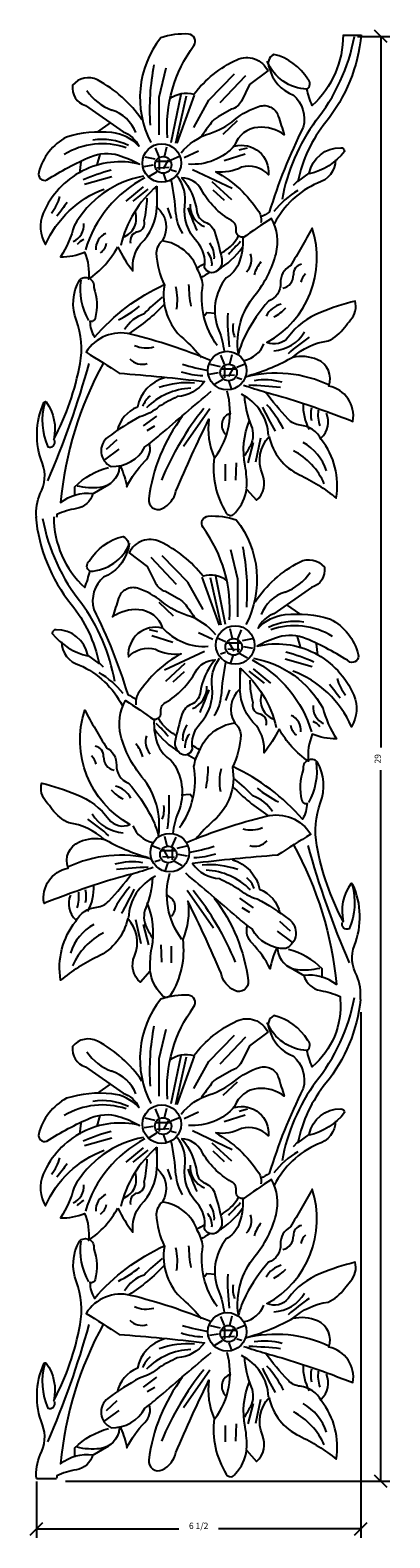
# Model space of a CAD drawing. Extents: x -116.8 to -109.5, y 25.1 to 55.4.
import ezdxf
from ezdxf.enums import TextEntityAlignment as Align

# ---------------------------------------------------------------- set-up
doc = ezdxf.new("R2010")
doc.units = 0
doc.layers.get('0').update_dxf_attribs({"linetype": 'CONTINUOUS'})
doc.layers.get('DEFPOINTS').update_dxf_attribs({"linetype": 'CONTINUOUS'})
doc.layers.add('ADP1DETAIL', color=7, linetype='CONTINUOUS')
doc.layers.add('ADPDIM', color=3, linetype='CONTINUOUS')
doc.dimstyles.get("Standard").update_dxf_attribs({"dimtxt": 0.18, "dimasz": 0.18, "dimexe": 0.18, "dimexo": 0.0625, "dimgap": 0.09, "dimtad": 0, "dimtih": 1, "dimtoh": 1, "dimdec": 4, "dimzin": 0, "dimtxsty": 'STANDARD', "dimcen": 0.09, "dimazin": 3, "dimtfac": 1, "dimtdec": 4, "dimtofl": 0, "dimtmove": 0, "dimatfit": 3, "dimtolj": 1, "dimtzin": 0})

# ---------------------------------------------------------------- blocks, each defined once
blk = doc.blocks.new('*D157')
at = {"color": 0, "linetype": 'BYBLOCK'}
for p, q in [((-109.601, 55.16), (-109.851, 55.41)), ((-110.193, 55.285), (-109.546, 55.285)), ((-109.726, 55.285), (-109.726, 41.014)), ((-109.726, 26.285), (-109.726, 40.555)), ((-109.601, 26.16), (-109.851, 26.41)), ((-116.042, 26.285), (-109.546, 26.285))]:
    blk.add_line(p, q, dxfattribs=at)
at = {"layer": 'DEFPOINTS', "color": 0, "linetype": 'BYBLOCK'}
for p in [(-110.255, 55.285), (-116.104, 26.285), (-109.726, 26.285)]:
    blk.add_point(p, dxfattribs=at)
at = {"color": 0, "linetype": 'BYBLOCK'}
blk.add_text('29', height=0.125, rotation=90, dxfattribs=at).set_placement((-109.726, 40.785), align=Align.CENTER)
blk = doc.blocks.new('*D158')
at = {"color": 0, "linetype": 'BYBLOCK'}
for p, q in [((-110.126, 35.7), (-110.126, 25.149)), ((-116.626, 26.277), (-116.626, 25.149)), ((-116.751, 25.204), (-116.501, 25.454)), ((-110.251, 25.204), (-110.001, 25.454)), ((-116.626, 25.329), (-113.772, 25.329)), ((-110.126, 25.329), (-112.98, 25.329))]:
    blk.add_line(p, q, dxfattribs=at)
at = {"layer": 'DEFPOINTS', "color": 0, "linetype": 'BYBLOCK'}
for p in [(-110.126, 35.762), (-116.626, 26.339), (-110.126, 25.329)]:
    blk.add_point(p, dxfattribs=at)
at = {"color": 0, "linetype": 'BYBLOCK'}
blk.add_text('6 1/2', height=0.125, dxfattribs=at).set_placement((-113.376, 25.329), align=Align.CENTER)

msp = doc.modelspace()

# ---------------------------------------------------------------- linework, layer by layer
at = {"layer": 'ADP1DETAIL'}
for p, q in [((-114.16595, 54.06221), (-114.03006, 54.65079)), ((-113.16944, 54.00185), (-112.65609, 54.53006)), ((-112.94297, 53.95657), (-112.42962, 54.49987)), ((-114.16595, 53.30763), (-114.16595, 54.06221)), ((-113.92437, 53.15671), (-113.72809, 54.12258)), ((-113.83378, 53.14162), (-113.6224, 54.0924)), ((-113.80358, 53.14162), (-113.45632, 54.10749)), ((-113.47142, 53.45855), (-113.16944, 54.00185)), ((-112.88257, 53.32272), (-112.5957, 53.59437)), ((-115.14735, 53.5491), (-115.40403, 53.368)), ((-114.16595, 52.86997), (-114.24144, 53.05107)), ((-114.06026, 52.86997), (-114.01496, 53.06616)), ((-113.6677, 52.85488), (-113.38082, 52.9907)), ((-112.5655, 53.0058), (-112.39942, 53.05107)), ((-115.73619, 52.76433), (-115.76639, 52.53795)), ((-115.35873, 52.91524), (-115.41913, 52.70396)), ((-114.46792, 52.67378), (-114.28674, 52.70396)), ((-114.45282, 52.86997), (-114.25654, 52.82469)), ((-114.24144, 52.77942), (-113.95457, 52.77942)), ((-114.21124, 52.64359), (-113.96967, 52.65869)), ((-114.16595, 52.82469), (-114.16595, 52.59832)), ((-113.98477, 52.8096), (-114.09046, 52.6285)), ((-113.92437, 52.8096), (-113.74319, 52.88506)), ((-112.86747, 52.79451), (-112.44472, 52.93034)), ((-115.11716, 52.46249), (-115.6607, 52.31158)), ((-114.36223, 52.47759), (-114.21124, 52.56814)), ((-114.03006, 52.38704), (-114.07536, 52.52286)), ((-113.81868, 52.56814), (-113.92437, 52.59832)), ((-113.50161, 52.61341), (-112.70139, 52.23612)), ((-113.10905, 52.37194), (-112.71649, 52.00974)), ((-114.83028, 51.97956), (-114.48302, 52.2663)), ((-114.39243, 52.22103), (-114.6944, 51.97956)), ((-114.21124, 52.28139), (-114.21124, 51.85883)), ((-113.09395, 52.20594), (-112.86747, 51.99465)), ((-113.99986, 51.84373), (-113.92437, 51.63245)), ((-112.85585, 48.70296), (-112.93135, 48.88406)), ((-112.75016, 48.70296), (-112.70487, 48.89915)), ((-113.15783, 48.50677), (-112.97664, 48.53695)), ((-113.14273, 48.70296), (-112.94645, 48.65769)), ((-112.93135, 48.61241), (-112.64448, 48.61241)), ((-112.90115, 48.47659), (-112.65957, 48.49168)), ((-112.85585, 48.65769), (-112.85585, 48.43131)), ((-112.67467, 48.6426), (-112.78036, 48.4615)), ((-112.61428, 48.6426), (-112.4331, 48.71805)), ((-112.50859, 48.40113), (-112.61428, 48.43131)), ((-113.05214, 48.31058), (-112.90115, 48.40113)), ((-112.71997, 48.22003), (-112.76526, 48.35585)), ((-113.68279, 47.05967), (-113.15435, 47.81425)), ((-114.48302, 47.46714), (-114.21124, 47.66333)), ((-114.40752, 47.37659), (-114.25654, 47.46714)), ((-112.23334, 46.74274), (-112.12765, 47.22568)), ((-115.25304, 46.78802), (-114.96617, 46.9993)), ((-115.22285, 46.9993), (-115.01147, 47.19549)), ((-112.38432, 46.72765), (-112.27863, 47.13513)), ((-112.83728, 46.36545), (-112.83728, 46.69747)), ((-112.6259, 46.72765), (-112.641, 46.38054)), ((-113.81695, 44.28237), (-114.3303, 44.82567)), ((-113.59047, 44.32764), (-114.10382, 44.85585)), ((-112.59397, 44.38801), (-112.72986, 44.97658)), ((-113.2885, 43.78434), (-113.59047, 44.32764)), ((-112.95634, 43.46741), (-113.3036, 44.43328)), ((-112.92614, 43.46741), (-113.13752, 44.41819)), ((-112.83555, 43.48251), (-113.03183, 44.44837)), ((-112.59397, 43.63342), (-112.59397, 44.38801)), ((-113.87735, 43.64851), (-114.16422, 43.92016)), ((-111.61257, 43.87489), (-111.35589, 43.69379)), ((-114.19441, 43.33159), (-114.3605, 43.37686)), ((-113.09222, 43.18067), (-113.37909, 43.3165)), ((-112.69966, 43.19576), (-112.74496, 43.39196)), ((-112.59397, 43.19576), (-112.51848, 43.37686)), ((-113.89244, 43.12031), (-114.3152, 43.25613)), ((-112.83555, 43.1354), (-113.01673, 43.21086)), ((-112.51848, 43.10521), (-112.80535, 43.10521)), ((-112.54867, 42.96939), (-112.79025, 42.98448)), ((-112.77515, 43.1354), (-112.66946, 42.9543)), ((-112.59397, 43.15049), (-112.59397, 42.92411)), ((-112.3071, 43.19576), (-112.50338, 43.15049)), ((-112.292, 42.99957), (-112.47318, 43.02975)), ((-111.40119, 43.24104), (-111.34079, 43.02975)), ((-111.02372, 43.09012), (-110.99353, 42.86375)), ((-113.25831, 42.9392), (-114.05853, 42.56191)), ((-113.65087, 42.69774), (-114.04343, 42.33554)), ((-112.94124, 42.89393), (-112.83555, 42.92411)), ((-112.72986, 42.71283), (-112.68456, 42.84865)), ((-112.39769, 42.80338), (-112.54867, 42.89393)), ((-111.64276, 42.78829), (-111.09922, 42.63737)), ((-113.66597, 42.53173), (-113.89244, 42.32045)), ((-112.54867, 42.60719), (-112.54867, 42.18462)), ((-112.36749, 42.54682), (-112.06552, 42.30535)), ((-111.92964, 42.30535), (-112.2769, 42.5921)), ((-112.76005, 42.16953), (-112.83555, 41.95824)), ((-114.14564, 38.96839), (-114.32682, 39.04385)), ((-114.00975, 39.02876), (-114.05505, 39.22495)), ((-113.90406, 39.02876), (-113.82857, 39.20986)), ((-114.25133, 38.72692), (-114.14564, 38.75711)), ((-113.82857, 38.93821), (-114.11544, 38.93821)), ((-113.85877, 38.80238), (-114.10034, 38.81747)), ((-114.08525, 38.96839), (-113.97956, 38.78729)), ((-113.90406, 38.98348), (-113.90406, 38.75711)), ((-113.61719, 39.02876), (-113.81347, 38.98348)), ((-113.60209, 38.83256), (-113.78328, 38.86275)), ((-114.03995, 38.54582), (-113.99465, 38.68165)), ((-113.70778, 38.63637), (-113.85877, 38.72692)), ((-113.07712, 37.38546), (-113.60557, 38.14005)), ((-112.2769, 37.79294), (-112.54867, 37.98913)), ((-114.52658, 37.06854), (-114.63227, 37.55147)), ((-112.35239, 37.70239), (-112.50338, 37.79294)), ((-114.3756, 37.05344), (-114.48129, 37.46092)), ((-111.50688, 37.11381), (-111.79375, 37.32509)), ((-111.53707, 37.32509), (-111.74845, 37.52129)), ((-114.13402, 37.05344), (-114.11892, 36.70633)), ((-113.92264, 36.69124), (-113.92264, 37.02326)), ((-114.16595, 34.77045), (-114.03006, 35.35902)), ((-113.16944, 34.71008), (-112.65609, 35.23829)), ((-112.94297, 34.6648), (-112.42962, 35.20811)), ((-113.92437, 33.86494), (-113.72809, 34.83081)), ((-113.83378, 33.84985), (-113.6224, 34.80063)), ((-113.80358, 33.84985), (-113.45632, 34.81572)), ((-114.16595, 34.01586), (-114.16595, 34.77045)), ((-113.47142, 34.16678), (-113.16944, 34.71008)), ((-115.14735, 34.25733), (-115.40403, 34.07623)), ((-112.88257, 34.03095), (-112.5957, 34.3026)), ((-115.35873, 33.62348), (-115.41913, 33.41219)), ((-114.16595, 33.5782), (-114.24144, 33.7593)), ((-114.06026, 33.5782), (-114.01496, 33.77439)), ((-113.92437, 33.51784), (-113.74319, 33.59329)), ((-113.6677, 33.56311), (-113.38082, 33.69894)), ((-112.86747, 33.50274), (-112.44472, 33.63857)), ((-112.5655, 33.71403), (-112.39942, 33.7593)), ((-115.73619, 33.47256), (-115.76639, 33.24619)), ((-114.46792, 33.38201), (-114.28674, 33.41219)), ((-114.45282, 33.5782), (-114.25654, 33.53293)), ((-114.24144, 33.48765), (-113.95457, 33.48765)), ((-114.21124, 33.35183), (-113.96967, 33.36692)), ((-114.16595, 33.53293), (-114.16595, 33.30655)), ((-113.98477, 33.51784), (-114.09046, 33.33674)), ((-113.81868, 33.27637), (-113.92437, 33.30655)), ((-113.50161, 33.32164), (-112.70139, 32.94435)), ((-115.11716, 33.17073), (-115.6607, 33.01981)), ((-114.36223, 33.18582), (-114.21124, 33.27637)), ((-114.21124, 32.98963), (-114.21124, 32.56706)), ((-114.03006, 33.09527), (-114.07536, 33.23109)), ((-113.10905, 33.08018), (-112.71649, 32.71798)), ((-114.83028, 32.68779), (-114.48302, 32.97453)), ((-114.39243, 32.92926), (-114.6944, 32.68779)), ((-113.09395, 32.91417), (-112.86747, 32.70288)), ((-113.99986, 32.55197), (-113.92437, 32.34068)), ((-113.14273, 29.4112), (-112.94645, 29.36592)), ((-112.85585, 29.4112), (-112.93135, 29.5923)), ((-112.85585, 29.36592), (-112.85585, 29.13954)), ((-112.75016, 29.4112), (-112.70487, 29.60739)), ((-112.61428, 29.35083), (-112.4331, 29.42629)), ((-113.15783, 29.215), (-112.97664, 29.24519)), ((-113.05214, 29.01881), (-112.90115, 29.10936)), ((-112.93135, 29.32065), (-112.64448, 29.32065)), ((-112.90115, 29.18482), (-112.65957, 29.19991)), ((-112.67467, 29.35083), (-112.78036, 29.16973)), ((-112.71997, 28.92826), (-112.76526, 29.06409)), ((-112.50859, 29.10936), (-112.61428, 29.13954)), ((-113.68279, 27.7679), (-113.15435, 28.52248)), ((-114.48302, 28.17538), (-114.21124, 28.37157)), ((-114.40752, 28.08483), (-114.25654, 28.17538)), ((-115.22285, 27.70753), (-115.01147, 27.90373)), ((-112.38432, 27.43588), (-112.27863, 27.84336)), ((-112.23334, 27.45097), (-112.12765, 27.93391)), ((-115.25304, 27.49625), (-114.96617, 27.70753)), ((-112.83728, 27.07368), (-112.83728, 27.4057)), ((-112.6259, 27.43588), (-112.641, 27.08877)), ((-116.62629, 26.33942), (-116.22159, 26.33942))]:
    msp.add_line(p, q, dxfattribs=at)
for points in [[(-113.99986, 53.24726, -0.17959885), (-113.47142, 55.10354, 0.59235208), (-113.57711, 55.32992, 0.09967969), (-114.13575, 55.25446, 0.2958917), (-114.33203, 53.15671, 0.60537545)], [(-110.48191, 55.31482, -0.21012135), (-111.10095, 53.89621, -0.04027262), (-111.20664, 54.22822, 0.53538567), (-111.19154, 54.42441, 0.20522099), (-111.87097, 54.92244, 0.41434623), (-111.96156, 54.65079, 0.24487665), (-111.47841, 54.10749, -0.28843448), (-111.28213, 53.45855, 0.04218613), (-111.96156, 51.75318, -0.03839581), (-112.12765, 51.66263, -2.97994949)], [(-110.11954, 55.31482, -0.14716275), (-110.82917, 53.56419, 0.12015163), (-111.38782, 52.37194), (-111.16134, 52.53795, -0.36482694), (-110.5272, 53.05107, -0.40279495), (-110.45171, 52.97561, -0.1692685), (-111.16134, 52.52286, 8.56183815)], [(-110.47807, 55.308), (-110.11669, 55.308, -0.25912603)], [(-113.95457, 54.03203, -0.24187543), (-113.47142, 54.12258, -0.11971082), (-112.6108, 54.8168, -0.41754476), (-111.99176, 54.59042), (-112.35412, 54.31877), (-112.52021, 53.98676, -0.20527953), (-112.71649, 53.82075), (-112.98826, 53.66983, 0.11019861), (-113.12415, 53.5491, -0.00041638), (-113.32043, 53.27745, 1.95828561)], [(-111.20084, 54.22385, -0.29531425), (-112.00392, 54.786, -1.2466603)], [(-114.51321, 53.60946, 0.12464185), (-115.40403, 54.40932, 0.36082944), (-115.90228, 54.30368, 0.3722362), (-115.6456, 53.89621), (-114.89068, 53.368, -0.20000006), (-114.57361, 53.08125, 0.18084743), (-115.11716, 53.3529, 0.10299337), (-116.02307, 53.26235, 0.21188201), (-116.58171, 52.55304, 0.60129795), (-116.41563, 52.40213, -0.0445015), (-115.53991, 52.86997, -0.17564464), (-114.98127, 52.90015, -0.0555384), (-114.55851, 52.71905, 0.18174836), (-115.706, 52.58323, 0.17412934), (-116.49112, 51.73809, 0.24214381), (-116.44583, 51.10424, -0.20339539), (-115.26814, 52.22103, -0.18070216)], [(-113.72809, 52.94543, -0.14674973), (-113.15435, 53.33781, 0.09565843), (-112.65609, 53.60946, -0.09565843), (-112.15784, 53.88111, -0.41559415), (-111.78038, 53.68492, 0.00306286), (-111.65959, 53.30763, 0.18126529), (-112.18804, 53.45855, 0.29739505), (-112.65609, 53.09635, -0.23737285), (-113.57711, 52.71905, -25.85334328)], [(-112.65609, 53.08125, -0.52024316), (-111.97666, 52.50777, 0.27220191), (-112.52021, 52.65869, -0.16110252), (-113.03356, 52.56814, -0.12472467), (-112.17294, 51.76828, -0.1904128), (-112.12765, 51.5419, 1.19697624)], [(-110.63289, 52.8096, -0.33533964), (-110.99526, 52.34176, 0.17009694), (-111.85587, 51.52681, -0.00045384), (-111.86309, 51.52015, 0.03326845)], [(-114.48302, 52.47759, 0.22351633), (-115.87208, 51.48153, -0.0836357), (-116.14386, 50.86277, 0.1101375), (-115.6607, 50.95332, -0.12827472), (-115.58521, 50.41002, 0.11816069), (-114.99637, 51.05897, -0.59207604)], [(-114.45282, 52.4474, 0.20207863), (-115.6456, 50.9986)], [(-112.46696, 51.25534, -0.51250873), (-112.6259, 51.39098, 0.31787199), (-112.71649, 51.58718, -0.13829353), (-113.32043, 52.20594, 0.26650767), (-113.71299, 52.4474, -0.14123952), (-113.41102, 51.76828, 0.2705344), (-113.24494, 51.55699, -0.22677442), (-113.04866, 51.34571, -0.02540493), (-112.91277, 50.8175, -0.28751074), (-113.00336, 50.57603, -0.50663723), (-113.26004, 50.65149, 0.22603295), (-113.41102, 51.16461, -0.2206627), (-113.6526, 51.88901, 0.20008374), (-113.80358, 52.47759, 7.49147109)], [(-114.21124, 52.28139, 0.1615179), (-114.93597, 51.08915, 1.25591328)], [(-114.99637, 51.05897, 0.05311533), (-114.6944, 50.57603, -0.18409618), (-114.54341, 51.11933, 0.19688014), (-114.21124, 51.85883, -0.36270426), (-114.10555, 51.1797, 1.76843346)], [(-113.69789, 47.66333, 0.13101181), (-114.37733, 46.00325, 0.59499594), (-114.10555, 45.80706, 0.23326622), (-113.83378, 46.15417, -0.01438975), (-113.16944, 47.60297, 0.13741842), (-113.06376, 46.83329, 0.17206124), (-112.82218, 45.71651, 0.61316198), (-112.641, 45.7316, 0.16871897), (-112.41452, 46.19944), (-112.21824, 45.97306, 0.32530292), (-112.09745, 46.50127, -0.29970602), (-111.96156, 47.25586, 0.23675649), (-111.35762, 46.48618, -0.06175682), (-110.61779, 46.01834, 0.21116943), (-110.91976, 47.19549, 0.24832347), (-111.34252, 47.48223, -0.17901539), (-111.5841, 47.60297, -0.02905348), (-112.03705, 48.14627, -0.02312014), (-110.72348, 47.7237, -0.0024619), (-110.28563, 47.55769, 0.40876816), (-110.76878, 48.267, 0.40089953), (-110.99526, 48.79521, 0.15756404), (-111.49351, 48.84049, -0.15265469), (-110.78388, 49.1725, 0.132746), (-110.45171, 49.44415, -0.0268174), (-110.33092, 49.59507, 0.25158295), (-110.24033, 49.97236, 0.03246705), (-110.93486, 49.74599, 0.13804678), (-111.5841, 49.24796, -0.35589833), (-112.00686, 49.14232, 0.35965973), (-111.10095, 51.43626, -0.01496998), (-111.5388, 50.68167, 0.28686509), (-111.73508, 50.33457, -0.32711804), (-111.97666, 49.97236, 0.06262984), (-112.42962, 49.30833, 0.05315385), (-112.5806, 48.91595, -0.21025315), (-112.24843, 50.0931, 0.10964651), (-111.82568, 50.92314, 0.19215701), (-111.91627, 51.63245, 0.01332875), (-112.49001, 51.24007, -0.11809889), (-112.5806, 50.71186, -0.16235695), (-112.82218, 50.44021, 0.27447368), (-112.97316, 49.38379, -0.07449135), (-112.86747, 48.96122, 0.90798571)], [(-113.00336, 49.08195, -0.20199558), (-113.29023, 50.30438, 0.09184646), (-113.39592, 50.60622, 0.28367134), (-114.10555, 51.1797, 0.20446951), (-114.22634, 50.93823, 0.1038489), (-114.06026, 50.28929, 0.26634461), (-113.68279, 49.21778, -0.04707564), (-113.32043, 48.84049, 0.48284483)], [(-112.93561, 50.92406, 0.00218649), (-112.86747, 50.96842, 0.13065166), (-112.5699, 51.28621)], [(-113.40815, 50.63885, 0.00482848), (-113.25261, 50.72853, 0.12420797)], [(-116.62629, 45.63118, -0.11687493), (-116.55152, 46.10889, 0.22001574), (-116.50622, 46.71256, -0.19987186), (-116.47602, 47.93499, -0.44055273), (-116.43073, 47.95008, -0.21310682), (-116.27974, 47.19549, 0.07695094), (-115.75129, 48.71975, 0.13463479), (-115.82679, 49.57998, -0.21793897), (-115.76639, 50.39493, -0.75110633), (-115.47952, 50.24401, -0.14556739), (-115.44932, 49.62526, -0.42959059), (-115.55501, 49.56489, 0.12726548), (-115.46442, 49.24796, -0.10525029), (-114.06625, 50.30159, 0.03676307)], [(-115.7362, 50.39493, 0.16424523), (-115.58521, 49.57998, 0.58727505)], [(-114.06531, 49.90576, -0.05973289), (-114.76989, 49.32342, 0.00205366), (-114.77955, 49.31715, 0.10335166)], [(-113.13925, 48.78012, 0.03801367), (-114.73969, 49.30833, 0.32528054), (-115.63051, 48.94613, -0.00888626), (-114.96617, 48.52356, -0.0113289), (-113.26004, 48.35755, -0.22712347), (-113.80358, 48.05572, 0.02436971), (-114.16595, 47.85953, -0.113092), (-114.55851, 47.64824, 0.03713191), (-115.19265, 47.24077, 0.56441629), (-115.13225, 46.65219, 0.29051047), (-114.45282, 47.04458, 0.01940786), (-114.15085, 47.28604, -0.00367771), (-113.12415, 48.16136, -0.36424683)], [(-115.28324, 48.73485, 0.10335166), (-116.14386, 45.92779, -0.20332842), (-115.49462, 46.10889, -0.29135721), (-115.82679, 45.80706, 0.06398704), (-116.21935, 45.68632, 0.01008824), (-116.22159, 45.63118, -1.22385728)], [(-114.06026, 48.43301, 0.27845775), (-114.60381, 47.84444, 0.24655407), (-115.01147, 47.3615, 0.08915918)], [(-113.04866, 46.83329, 0.23583124), (-112.80708, 48.16136, -1.33259993)], [(-116.46092, 47.93499, 0.16994095), (-116.40053, 47.04458, 0.67236753), (-116.26464, 47.1804, -1.16647476)], [(-112.45981, 48.07081, 0.08696314), (-112.32393, 47.46714, -0.22013645), (-112.33903, 47.07476, -0.02376477), (-112.45981, 46.86348, 1.82195961)], [(-112.41452, 46.21453, 0.0586477), (-112.44472, 46.66728, -0.15212931), (-112.35412, 47.57278, -0.66171925)], [(-114.95051, 46.67059, 0.00791954), (-114.93597, 46.6371, -0.06341659), (-114.81518, 46.24472, -0.07877475), (-114.45282, 46.75783, 0.27989067), (-114.36329, 47.11221, -0.22824715)], [(-115.85698, 46.06362), (-115.85698, 46.24472, -0.13630712), (-115.18128, 46.63397)], [(-114.95113, 46.6672, -0.12817895), (-114.96617, 46.6371, -0.36261561), (-115.35873, 46.22962, -0.08764202), (-115.81169, 46.25981, -8.24558076)], [(-116.64038, 45.64062, 0.14716275), (-115.93075, 43.88998, -0.12015163), (-115.3721, 42.69774), (-115.59858, 42.86375, 0.36482694), (-116.23272, 43.37686, 0.40279495), (-116.30821, 43.30141, 0.1692685), (-115.59858, 42.84865, -8.56183815)], [(-116.27801, 45.64062, 0.21012135), (-115.65897, 44.222, 0.04027262), (-115.55328, 44.55402, -0.53538567), (-115.56838, 44.75021, -0.20522099), (-114.88895, 45.24823, -0.41434623), (-114.79836, 44.97658, -0.24487665), (-115.28151, 44.43328, 0.28843448), (-115.47779, 43.78434, -0.04218613), (-114.79836, 42.07898, 0.03839581), (-114.63227, 41.98843, 2.97994949)], [(-112.76005, 43.57306, 0.17959885), (-113.2885, 45.42933, -0.59235208), (-113.18281, 45.65571, -0.09967969), (-112.62417, 45.58025, -0.2958917), (-112.42789, 43.48251, -0.60537545)], [(-115.55908, 44.54964, 0.29531425), (-114.756, 45.11179, 1.2466603)], [(-112.80535, 44.35782, 0.24187543), (-113.2885, 44.44837, 0.11971082), (-114.14912, 45.14259, 0.41754476), (-114.76816, 44.91622), (-114.40579, 44.64457), (-114.23971, 44.31255, 0.20527953), (-114.04343, 44.14654), (-113.77166, 43.99562, -0.11019861), (-113.63577, 43.87489, 0.00041638), (-113.43949, 43.60324, -1.95828561)], [(-112.2467, 43.93526, -0.12464185), (-111.35589, 44.73512, -0.36082944), (-110.85764, 44.62947, -0.3722362), (-111.11431, 44.222), (-111.86924, 43.69379, 0.20000006), (-112.18631, 43.40705, -0.18084743), (-111.64276, 43.6787, -0.10299337), (-110.73685, 43.58815, -0.21188201), (-110.17821, 42.87884, -0.60129795), (-110.34429, 42.72792, 0.0445015), (-111.22, 43.19576, 0.17564464), (-111.77865, 43.22595, 0.0555384), (-112.20141, 43.04485, -0.18174836), (-111.05392, 42.90902, -0.17412934), (-110.2688, 42.06389, -0.24214381), (-110.31409, 41.43004, 0.20339539), (-111.49178, 42.54682, 0.18070216)], [(-113.03183, 43.27122, 0.14674973), (-113.60557, 43.66361, -0.09565843), (-114.10382, 43.93526, 0.09565843), (-114.60208, 44.20691, 0.41559415), (-114.97954, 44.01072, -0.00306286), (-115.10033, 43.63342, -0.18126529), (-114.57188, 43.78434, -0.29739505), (-114.10382, 43.42214, 0.23737285), (-113.18281, 43.04485, 25.85334328)], [(-114.10382, 43.40705, 0.52024316), (-114.78326, 42.83356, -0.27220191), (-114.23971, 42.98448, 0.16110252), (-113.72636, 42.89393, 0.12472467), (-114.58698, 42.09407, 0.1904128), (-114.63227, 41.86769, -1.19697624)], [(-116.12703, 43.1354, 0.33533964), (-115.76466, 42.66755, -0.17009694), (-114.90405, 41.8526, 0.00045384), (-114.89683, 41.84595, -0.03326845)], [(-114.29296, 41.58113, 0.51250873), (-114.13402, 41.71678, -0.31787199), (-114.04343, 41.91297, 0.13829353), (-113.43949, 42.53173, -0.26650767), (-113.04693, 42.7732, 0.14123952), (-113.3489, 42.09407, -0.2705344), (-113.51498, 41.88279, 0.22677442), (-113.71126, 41.6715, 0.02540493), (-113.84715, 41.14329, 0.28751074), (-113.75656, 40.90183, 0.50663723), (-113.49988, 40.97728, -0.22603295), (-113.3489, 41.4904, 0.2206627), (-113.10732, 42.2148, -0.20008374), (-112.95634, 42.80338, -7.49147109)], [(-112.3071, 42.7732, -0.20207863), (-111.11431, 41.32439)], [(-112.2769, 42.80338, -0.22351633), (-110.88784, 41.80733, 0.0836357), (-110.61606, 41.18857, -0.1101375), (-111.09922, 41.27912, 0.12827472), (-111.17471, 40.73582, -0.11816069), (-111.76355, 41.38476, 0.59207604)], [(-112.54867, 42.60719, -0.1615179), (-111.82395, 41.41494, -1.25591328)], [(-111.76355, 41.38476, -0.05311533), (-112.06552, 40.90183, 0.18409618), (-112.21651, 41.44513, -0.19688014), (-112.54867, 42.18462, 0.36270426), (-112.65436, 41.50549, -1.76843346)], [(-113.06202, 37.98913, -0.13101181), (-112.38259, 36.32904, -0.59499594), (-112.65436, 36.13285, -0.23326622), (-112.92614, 36.47996, 0.01438975), (-113.59047, 37.92876, -0.13741842), (-113.69616, 37.15909, -0.17206124), (-113.93774, 36.0423, -0.61316198), (-114.11892, 36.05739, -0.16871897), (-114.3454, 36.52523), (-114.54168, 36.29886, -0.32530292), (-114.66247, 36.82707, 0.29970602), (-114.79836, 37.58165, -0.23675649), (-115.4023, 36.81198, 0.06175682), (-116.14213, 36.34413, -0.21116943), (-115.84015, 37.52129, -0.24832347), (-115.4174, 37.80803, 0.17901539), (-115.17582, 37.92876, 0.02905348), (-114.72286, 38.47206, 0.02312014), (-116.03644, 38.0495, 0.0024619), (-116.47429, 37.88349, -0.40876816), (-115.99114, 38.5928, -0.40089953), (-115.76466, 39.12101, -0.15756404), (-115.26641, 39.16628, 0.15265469), (-115.97604, 39.4983, -0.132746), (-116.30821, 39.76995, 0.0268174), (-116.429, 39.92087, -0.25158295), (-116.51959, 40.29816, -0.03246705), (-115.82506, 40.07178, -0.13804678), (-115.17582, 39.57376, 0.35589833), (-114.75306, 39.46811, -0.35965973), (-115.65897, 41.76205, 0.01496998), (-115.22111, 41.00747, -0.28686509), (-115.02483, 40.66036, 0.32711804), (-114.78326, 40.29816, -0.06262984), (-114.3303, 39.63412, -0.05315385), (-114.17932, 39.24174, 0.21025315), (-114.51148, 40.41889, -0.10964651), (-114.93424, 41.24893, -0.19215701), (-114.84365, 41.95824, -0.01332875), (-114.26991, 41.56586, 0.11809889), (-114.17932, 41.03765, 0.16235695), (-113.93774, 40.766, -0.27447368), (-113.78675, 39.70958, 0.07449135), (-113.89244, 39.28701, -0.90798571)], [(-113.82431, 41.24985, -0.00218649), (-113.89244, 41.29421, -0.13065166), (-114.19002, 41.612)], [(-113.75656, 39.40775, 0.20199558), (-113.46969, 40.63018, -0.09184646), (-113.364, 40.93201, -0.28367134), (-112.65436, 41.50549, -0.20446951), (-112.53358, 41.26403, -0.1038489), (-112.69966, 40.61508, -0.26634461), (-113.07712, 39.54357, 0.04707564), (-113.43949, 39.16628, -0.48284483)], [(-113.35177, 40.96465, -0.00482848), (-113.50731, 41.05432, -0.12420797)], [(-110.13363, 35.95698, 0.11687493), (-110.2084, 36.43468, -0.22001574), (-110.2537, 37.03835, 0.19987186), (-110.2839, 38.26078, 0.44055273), (-110.32919, 38.27587, 0.21310682), (-110.48018, 37.52129, -0.07695094), (-111.00862, 39.04555, -0.13463479), (-110.93313, 39.90577, 0.21793897), (-110.99353, 40.72073, 0.75110633), (-111.2804, 40.56981, 0.14556739), (-111.3106, 39.95105, 0.42959059), (-111.20491, 39.89068, -0.12726548), (-111.2955, 39.57376, 0.10525029), (-112.69367, 40.62739, -0.03676307)], [(-111.02372, 40.72073, -0.16424523), (-111.17471, 39.90577, -0.58727505)], [(-112.69461, 40.23155, 0.05973289), (-111.99003, 39.64921, -0.00205366), (-111.98036, 39.64295, -0.10335166)], [(-113.62067, 39.10591, -0.03801367), (-112.02023, 39.63412, -0.32528054), (-111.12941, 39.27192, 0.00888626), (-111.79375, 38.84936, 0.0113289), (-113.49988, 38.68335, 0.22712347), (-112.95634, 38.38151, -0.02436971), (-112.59397, 38.18532, 0.113092), (-112.20141, 37.97404, -0.03713191), (-111.56727, 37.56656, -0.56441629), (-111.62766, 36.97798, -0.29051047), (-112.3071, 37.37037, -0.01940786), (-112.60907, 37.61184, 0.00367771), (-113.63577, 38.48715, 0.36424683)], [(-111.47668, 39.06064, -0.10335166), (-110.61606, 36.25358, 0.20332842), (-111.2653, 36.43468, 0.29135721), (-110.93313, 36.13285, -0.06398704), (-110.54057, 36.01212, -0.01008824), (-110.53833, 35.95698, 1.22385728)], [(-112.69966, 38.7588, -0.27845775), (-112.15611, 38.17023, -0.24655407), (-111.74845, 37.68729, -0.08915918)], [(-113.71126, 37.15909, -0.23583124), (-113.95284, 38.48715, 1.33259993)], [(-114.3001, 38.3966, -0.08696314), (-114.43599, 37.79294, 0.22013645), (-114.42089, 37.40055, 0.02376477), (-114.3001, 37.18927, -1.82195961)], [(-110.29899, 38.26078, -0.16994095), (-110.35939, 37.37037, -0.67236753), (-110.49527, 37.50619, 1.16647476)], [(-114.3454, 36.54033, -0.0586477), (-114.3152, 36.99308, 0.15212931), (-114.40579, 37.89858, 0.66171925)], [(-111.80941, 36.99639, -0.00791954), (-111.82395, 36.96289, 0.06341659), (-111.94473, 36.57051, 0.07877475), (-112.3071, 37.08363, -0.27989067), (-112.39663, 37.43801, 0.22824715)], [(-111.80879, 36.993, 0.12817895), (-111.79375, 36.96289, 0.36261561), (-111.40119, 36.55542, 0.08764202), (-110.94823, 36.5856, 8.24558076)], [(-110.90293, 36.38941), (-110.90293, 36.57051, 0.13630712), (-111.57864, 36.95976)], [(-113.99986, 33.95549, -0.17959885), (-113.47142, 35.81177, 0.59235208), (-113.57711, 36.03815, 0.09967969), (-114.13575, 35.96269, 0.2958917), (-114.33203, 33.86494, 0.60537545)], [(-110.53833, 35.95698, -0.2408518), (-111.10095, 34.60444, -0.04027262), (-111.20664, 34.93646, 0.53538567), (-111.19154, 35.13265, 0.20522099), (-111.87097, 35.63067, 0.41434623), (-111.96156, 35.35902, 0.24487665), (-111.47841, 34.81572, -0.28843448), (-111.28213, 34.16678, 0.04218613), (-111.96156, 32.46142, -0.03839581), (-112.12765, 32.37087, -2.97994949)], [(-110.13363, 35.95698, -0.14603598), (-110.82917, 34.27242, 0.12015163), (-111.38782, 33.08018), (-111.16134, 33.24619, -0.36482694), (-110.5272, 33.7593, -0.40279495), (-110.45171, 33.68384, -0.1692685), (-111.16134, 33.23109, 8.56183815)], [(-113.95457, 34.74026, -0.24187543), (-113.47142, 34.83081, -0.11971082), (-112.6108, 35.52503, -0.41754476), (-111.99176, 35.29866), (-112.35412, 35.02701), (-112.52021, 34.69499, -0.20527953), (-112.71649, 34.52898), (-112.98826, 34.37806, 0.11019861), (-113.12415, 34.25733, -0.00041638), (-113.32043, 33.98568, 1.95828561)], [(-111.20084, 34.93208, -0.29531425), (-112.00392, 35.49423, -1.2466603)], [(-114.51321, 34.3177, 0.12464185), (-115.40403, 35.11756, 0.36082944), (-115.90228, 35.01191, 0.3722362), (-115.6456, 34.60444), (-114.89068, 34.07623, -0.20000006), (-114.57361, 33.78949, 0.18084743), (-115.11716, 34.06114, 0.10299337), (-116.02307, 33.97059, 0.21188201), (-116.58171, 33.26128, 0.60129795), (-116.41563, 33.11036, -0.0445015), (-115.53991, 33.5782, -0.17564464), (-114.98127, 33.60839, -0.0555384), (-114.55851, 33.42729, 0.18174836), (-115.706, 33.29146, 0.17412934), (-116.49112, 32.44633, 0.24214381), (-116.44583, 31.81247, -0.20339539), (-115.26814, 32.92926, -0.18070216)], [(-113.72809, 33.65366, -0.14674973), (-113.15435, 34.04605, 0.09565843), (-112.65609, 34.3177, -0.09565843), (-112.15784, 34.58935, -0.41559415), (-111.78038, 34.39315, 0.00306286), (-111.65959, 34.01586, 0.18126529), (-112.18804, 34.16678, 0.29739505), (-112.65609, 33.80458, -0.23737285), (-113.57711, 33.42729, -25.85334328)], [(-112.65609, 33.78949, -0.52024316), (-111.97666, 33.216, 0.27220191), (-112.52021, 33.36692, -0.16110252), (-113.03356, 33.27637, -0.12472467), (-112.17294, 32.47651, -0.1904128), (-112.12765, 32.25013, 1.19697624)], [(-110.63289, 33.51784, -0.33533964), (-110.99526, 33.04999, 0.17009694), (-111.85587, 32.23504, -0.00045384), (-111.86309, 32.22839, 0.03326845)], [(-114.48302, 33.18582, 0.22351633), (-115.87208, 32.18977, -0.0836357), (-116.14386, 31.57101, 0.1101375), (-115.6607, 31.66156, -0.12827472), (-115.58521, 31.11826, 0.11816069), (-114.99637, 31.7672, -0.59207604)], [(-114.45282, 33.15564, 0.20207863), (-115.6456, 31.70683)], [(-114.21124, 32.98963, 0.1615179), (-114.93597, 31.79738, 1.25591328)], [(-112.46696, 31.96357, -0.51250873), (-112.6259, 32.09922, 0.31787199), (-112.71649, 32.29541, -0.13829353), (-113.32043, 32.91417, 0.26650767), (-113.71299, 33.15564, -0.14123952), (-113.41102, 32.47651, 0.2705344), (-113.24494, 32.26523, -0.22677442), (-113.04866, 32.05394, -0.02540493), (-112.91277, 31.52573, -0.28751074), (-113.00336, 31.28426, -0.50663723), (-113.26004, 31.35972, 0.22603295), (-113.41102, 31.87284, -0.2206627), (-113.6526, 32.59724, 0.20008374), (-113.80358, 33.18582, 7.49147109)], [(-114.99637, 31.7672, 0.05311533), (-114.6944, 31.28426, -0.18409618), (-114.54341, 31.82757, 0.19688014), (-114.21124, 32.56706, -0.36270426), (-114.10555, 31.88793, 1.76843346)], [(-113.69789, 28.37157, 0.13101181), (-114.37733, 26.71148, 0.59499594), (-114.10555, 26.51529, 0.23326622), (-113.83378, 26.8624, -0.01438975), (-113.16944, 28.3112, 0.13741842), (-113.06376, 27.54152, 0.17206124), (-112.82218, 26.42474, 0.61316198), (-112.641, 26.43983, 0.16871897), (-112.41452, 26.90767), (-112.21824, 26.6813, 0.32530292), (-112.09745, 27.20951, -0.29970602), (-111.96156, 27.96409, 0.23675649), (-111.35762, 27.19442, -0.06175682), (-110.61779, 26.72657, 0.21116943), (-110.91976, 27.90373, 0.24832347), (-111.34252, 28.19047, -0.17901539), (-111.5841, 28.3112, -0.02905348), (-112.03705, 28.8545, -0.02312014), (-110.72348, 28.43193, -0.0024619), (-110.28563, 28.26593, 0.40876816), (-110.76878, 28.97524, 0.40089953), (-110.99526, 29.50344, 0.15756404), (-111.49351, 29.54872, -0.15265469), (-110.78388, 29.88074, 0.132746), (-110.45171, 30.15239, -0.0268174), (-110.33092, 30.3033, 0.25158295), (-110.24033, 30.6806, 0.03246705), (-110.93486, 30.45422, 0.13804678), (-111.5841, 29.9562, -0.35589833), (-112.00686, 29.85055, 0.35965973), (-111.10095, 32.14449, -0.01496998), (-111.5388, 31.38991, 0.28686509), (-111.73508, 31.0428, -0.32711804), (-111.97666, 30.6806, 0.06262984), (-112.42962, 30.01656, 0.05315385), (-112.5806, 29.62418, -0.21025315), (-112.24843, 30.80133, 0.10964651), (-111.82568, 31.63137, 0.19215701), (-111.91627, 32.34068, 0.01332875), (-112.49001, 31.9483, -0.11809889), (-112.5806, 31.42009, -0.16235695), (-112.82218, 31.14844, 0.27447368), (-112.97316, 30.09202, -0.07449135), (-112.86747, 29.66945, 0.90798571)], [(-113.00336, 29.79019, -0.20199558), (-113.29023, 31.01261, 0.09184646), (-113.39592, 31.31445, 0.28367134), (-114.10555, 31.88793, 0.20446951), (-114.22634, 31.64647, 0.1038489), (-114.06026, 30.99752, 0.26634461), (-113.68279, 29.92601, -0.04707564), (-113.32043, 29.54872, 0.48284483)], [(-112.93561, 31.63229, 0.00218649), (-112.86747, 31.67665, 0.13065166), (-112.5699, 31.99444)], [(-113.40815, 31.34708, 0.00482848), (-113.25261, 31.43676, 0.12420797)], [(-116.62629, 26.33942, -0.11687493), (-116.55152, 26.81712, 0.22001574), (-116.50622, 27.42079, -0.19987186), (-116.47602, 28.64322, -0.44055273), (-116.43073, 28.65831, -0.21310682), (-116.27974, 27.90373, 0.07695094), (-115.75129, 29.42799, 0.13463479), (-115.82679, 30.28821, -0.21793897), (-115.76639, 31.10316, -0.75110633), (-115.47952, 30.95225, -0.14556739), (-115.44932, 30.33349, -0.42959059), (-115.55501, 30.27312, 0.12726548), (-115.46442, 29.9562, -0.10525029), (-114.06625, 31.00983, 0.03676307)], [(-115.7362, 31.10316, 0.16424523), (-115.58521, 30.28821, 0.58727505)], [(-114.06531, 30.61399, -0.05973289), (-114.76989, 30.03165, 0.00205366), (-114.77955, 30.02538, 0.10335166)], [(-113.13925, 29.48835, 0.03801367), (-114.73969, 30.01656, 0.32528054), (-115.63051, 29.65436, -0.00888626), (-114.96617, 29.23179, -0.0113289), (-113.26004, 29.06579, -0.22712347), (-113.80358, 28.76395, 0.02436971), (-114.16595, 28.56776, -0.113092), (-114.55851, 28.35648, 0.03713191), (-115.19265, 27.949, 0.56441629), (-115.13225, 27.36042, 0.29051047), (-114.45282, 27.75281, 0.01940786), (-114.15085, 27.99428, -0.00367771), (-113.12415, 28.86959, -0.36424683)], [(-115.28324, 29.44308, 0.10335166), (-116.14386, 26.63602, -0.20332842), (-115.49462, 26.81712, -0.29135721), (-115.82679, 26.51529, 0.06398704), (-116.21935, 26.39456, 0.01008824), (-116.22159, 26.33942, -1.22385728)], [(-114.06026, 29.14124, 0.27845775), (-114.60381, 28.55267, 0.24655407), (-115.01147, 28.06973, 0.08915918)], [(-113.04866, 27.54152, 0.23583124), (-112.80708, 28.86959, -1.33259993)], [(-112.45981, 28.77904, 0.08696314), (-112.32393, 28.17538, -0.22013645), (-112.33903, 27.78299, -0.02376477), (-112.45981, 27.57171, 1.82195961)], [(-116.46092, 28.64322, 0.16994095), (-116.40053, 27.75281, 0.67236753), (-116.26464, 27.88863, -1.16647476)], [(-112.41452, 26.92276, 0.0586477), (-112.44472, 27.37552, -0.15212931), (-112.35412, 28.28102, -0.66171925)], [(-114.95051, 27.37882, 0.00791954), (-114.93597, 27.34533, -0.06341659), (-114.81518, 26.95295, -0.07877475), (-114.45282, 27.46607, 0.27989067), (-114.36329, 27.82045, -0.22824715)], [(-115.85698, 26.77185), (-115.85698, 26.95295, -0.13630712), (-115.18128, 27.3422)], [(-114.95113, 27.37544, -0.12817895), (-114.96617, 27.34533, -0.36261561), (-115.35873, 26.93786, -0.08764202), (-115.81169, 26.96804, -8.24558076)]]:
    msp.add_lwpolyline(points, format="xyb", dxfattribs=at)
for points in [[(-111.47841, 52.29649), (-111.38782, 52.38704)], [(-113.26004, 49.68562), (-113.21474, 49.74599), (-113.03356, 49.7309)], [(-115.50972, 46.0938), (-115.17755, 46.28999)], [(-115.28151, 42.62228), (-115.3721, 42.71283)], [(-113.49988, 40.01142), (-113.54518, 40.07178), (-113.72636, 40.05669)], [(-111.2502, 36.41959), (-111.58237, 36.61578)], [(-111.47841, 33.00472), (-111.38782, 33.09527)], [(-113.26004, 30.39385), (-113.21474, 30.45422), (-113.03356, 30.43913)], [(-115.50972, 26.80203), (-115.17755, 26.99822)]]:
    msp.add_lwpolyline(points, dxfattribs=at)
for centre, radius in [((-114.11538, 52.7433), 0.38717), ((-114.08698, 52.70566), 0.16647), ((-112.80529, 48.57629), 0.38717), ((-112.77688, 48.53865), 0.16647), ((-112.64453, 43.06909), 0.38717), ((-112.67294, 43.03145), 0.16647), ((-113.95463, 38.90209), 0.38717), ((-113.98304, 38.86445), 0.16647), ((-114.11538, 33.45153), 0.38717), ((-114.08698, 33.41389), 0.16647), ((-112.80529, 29.28452), 0.38717), ((-112.77688, 29.24689), 0.16647)]:
    msp.add_circle(centre, radius, dxfattribs=at)
for centre, radius, start, end in [((-113.98321, 55.96745), 3.7898, 320.938312, 349.62038), ((-109.84427, 53.82829), 4.51453, 168.722536, 184.121552), ((-114.77762, 54.74934), 1.00291, 213.346451, 250.211118), ((-115.1247, 53.78184), 0.02498, 72.410779, 107.589221), ((-115.34912, 53.07394), 0.7676, 21.310329, 72.410779), ((-107.96162, 51.34273), 3.80223, 143.687502, 169.896523), ((-115.3043, 51.66122), 1.46846, 71.167848, 121.353513), ((-115.30709, 52.02545), 1.19139, 64.009012, 99.056247), ((-114.05955, 48.65042), 4.09104, 105.201065, 113.500718), ((-118.70626, 51.41865), 4.88198, 3.574256, 11.621814), ((-116.98129, 52.27392), 0.84722, 320.768723, 346.080417), ((-116.11949, 52.0022), 1.91363, 355.703311, 8.38934), ((-110.48049, 50.66593), 1.77444, 120.752832, 141.593313), ((201724.27502, -157006.39258), 255747.57597, 142.112380172, 142.1124572845), ((-115.02633, 51.63245), 0.40094, 289.775911, 19.801852), ((-116.41329, 52.07708), 2.00611, 345.865092, 358.938814), ((-108.59848, 53.5795), 5.28679, 199.16691, 204.453794), ((-113.08887, 51.89215), 0.45883, 176.621637, 248.096685), ((-116.04488, 51.49942), 0.37009, 295.22071, 4.24383), ((-114.64215, 51.53779), 0.1811, 282.225252, 15.824339), ((-113.0597, 51.77135), 0.77559, 183.574256, 214.628774), ((-115.53244, 50.88526), 0.35487, 113.827732, 141.897114), ((-115.09922, 51.02458), 0.33601, 114.384047, 184.434768), ((-114.56546, 51.18381), 0.1811, 102.225252, 195.824339), ((-110.4754, 48.98298), 3.00045, 133.356213, 140.089307), ((-115.52396, 51.18453), 0.30525, 306.209491, 350.55231), ((-113.47869, 50.70934), 0.37067, 355.720219, 41.165265), ((-113.51384, 50.86025), 0.45211, 354.573531, 37.330984), ((-113.73538, 51.89534), 1.49328, 299.858305, 325.501091), ((-112.65541, 50.80012), 0.33946, 315.204468, 21.248551), ((-104.28384, 35.3661), 17.57885, 120.288353, 120.990256), ((-111.64597, 50.33775), 0.63866, 138.954488, 165.229549), ((-111.27176, 50.50905), 0.20682, 101.310599, 182.349773), ((-114.83502, 49.99909), 1.03445, 349.262206, 14.557805), ((-111.13688, 50.33576), 2.44043, 180.736711, 191.08089), ((-111.74461, 50.48965), 0.26643, 281.875088, 2.349773), ((-111.05689, 50.30975), 0.27346, 131.148921, 171.608371), ((-112.12856, 47.52637), 3.2041, 128.098956, 136.896091), ((-116.10898, 51.81488), 2.48984, 296.931688, 308.515159), ((-114.23827, 49.02977), 0.72346, 108.507544, 149.322169), ((-109.04337, 49.55734), 3.75262, 177.34919, 187.742715), ((-111.59752, 49.4493), 0.47863, 104.824633, 152.469648), ((-112.18036, 50.31982), 0.73288, 294.970482, 318.744437), ((-112.12814, 49.44415), 0.56323, 172.300669, 200.385459), ((-111.91525, 49.74545), 0.77041, 273.294721, 329.42823), ((-114.42424, 49.63494), 0.60281, 246.542405, 284.664156), ((-112.57701, 49.31677), 0.5493, 282.319413, 338.127705), ((-108.98798, 46.04545), 3.87035, 124.162532, 132.126723), ((-132.78875, 53.46957), 17.86175, 336.563772, 344.57831), ((-114.50856, 49.04343), 0.33908, 223.434769, 287.336137), ((-113.45443, 52.28082), 3.95436, 285.928266, 299.980638), ((-113.2559, 49.98559), 1.5077, 251.748665, 268.695193), ((-112.69639, 51.81124), 3.26402, 252.131678, 261.398862), ((-111.83023, 46.01175), 2.51265, 64.63074, 104.155757), ((-113.47733, 46.89067), 1.33217, 92.343608, 135.201309), ((-113.59975, 46.62554), 1.70787, 85.182305, 109.36118), ((-96.76438, 98.15417), 52.2881, 252.514707, 253.017055), ((-112.71498, 38.97573), 9.31278, 83.960153, 87.872305), ((-112.05029, 47.1345), 1.25637, 74.042661, 99.772001), ((-114.01773, 47.67583), 0.51431, 129.826744, 159.073361), ((-108.70104, 44.15055), 5.86047, 141.306398, 157.634444), ((-112.95049, 47.22624), 0.97485, 2.62889, 63.808031), ((-106.41672, 50.55401), 6.29385, 205.500073, 210.480388), ((-113.88743, 46.24053), 2.50127, 27.791926, 41.249363), ((-110.26826, 47.87382), 1.01491, 177.398268, 208.362985), ((-110.58054, 47.70106), 0.55066, 166.528827, 193.471173), ((-112.66375, 47.48223), 0.25081, 105.691307, 226.223967), ((-110.2523, 47.69352), 0.73347, 172.908488, 197.977062), ((-111.22947, 47.55163), 0.44962, 313.535817, 22.501357), ((-112.11466, 45.75541), 1.37036, 23.647729, 62.335423), ((-111.78392, 46.24784), 1.01935, 17.929421, 60.510402), ((-112.77671, 46.29324), 3.7898, 190.37962, 219.061688), ((-116.91565, 44.15409), 4.51453, 355.878448, 11.277464), ((-111.9823, 45.07513), 1.00291, 289.788882, 326.653549), ((-118.7983, 41.66852), 3.80223, 10.103477, 36.312498), ((-111.4108, 43.39974), 0.7676, 107.589221, 158.689671), ((-111.63521, 44.10763), 0.02498, 72.410779, 107.589221), ((-111.45283, 42.35124), 1.19139, 80.943753, 115.990988), ((-111.45562, 41.98701), 1.46846, 58.646487, 108.832152), ((-108.05365, 41.74444), 4.88198, 168.378186, 176.425744), ((-112.70036, 38.97621), 4.09104, 66.499282, 74.798935), ((-116.27943, 40.99172), 1.77444, 38.406687, 59.247168), ((-110.64043, 42.32799), 1.91363, 171.61066, 184.296689), ((-110.34663, 42.40287), 2.00611, 181.061186, 194.134908), ((-109.77863, 42.59971), 0.84722, 193.919583, 219.231277), ((-113.67105, 42.21795), 0.45883, 291.903315, 3.378363), ((-118.16144, 43.90529), 5.28679, 335.546206, 340.83309), ((-111.73359, 41.95824), 0.40094, 160.198148, 250.224089), ((-201951.03493, -157016.06678), 255747.57597, 37.8875427155, 37.887619828), ((-113.70022, 42.09715), 0.77559, 325.371226, 356.425744), ((-112.11776, 41.86359), 0.1811, 164.175661, 257.774748), ((-110.71504, 41.82522), 0.37009, 175.75617, 244.77929), ((-116.28452, 39.30877), 3.00045, 39.910693, 46.643787), ((-113.24608, 41.18605), 0.45211, 142.669016, 185.426469), ((-112.19446, 41.5096), 0.1811, 344.175661, 77.774748), ((-111.23596, 41.51033), 0.30525, 189.44769, 233.790509), ((-111.6607, 41.35037), 0.33601, 355.565232, 65.615953), ((-111.22748, 41.21105), 0.35487, 38.102886, 66.172268), ((-114.10451, 41.12591), 0.33946, 158.751449, 224.795532), ((-113.02454, 42.22114), 1.49328, 214.498909, 240.141695), ((-113.28123, 41.03513), 0.37067, 138.834735, 184.279781), ((-115.48816, 40.83485), 0.20682, 357.650227, 78.689401), ((-115.11395, 40.66354), 0.63866, 14.770451, 41.045512), ((-122.47608, 25.69189), 17.57885, 59.009744, 59.711647), ((-115.70303, 40.63554), 0.27346, 8.391629, 48.851079), ((-115.0153, 40.81544), 0.26643, 177.650227, 258.124912), ((-115.62304, 40.66155), 2.44043, 348.91911, 359.263289), ((-111.9249, 40.32488), 1.03445, 165.442195, 190.737794), ((-114.63136, 37.85216), 3.2041, 43.103909, 51.901044), ((-114.57956, 40.64561), 0.73288, 221.255563, 245.029518), ((-115.1624, 39.77509), 0.47863, 27.530352, 75.175367), ((-117.71654, 39.88314), 3.75262, 352.257285, 2.65081), ((-112.52165, 39.35556), 0.72346, 30.677831, 71.492456), ((-110.65093, 42.14067), 2.48984, 231.484841, 243.068312), ((-114.84467, 40.07124), 0.77041, 210.57177, 266.705279), ((-114.63178, 39.76995), 0.56323, 339.614541, 7.699331), ((-117.77194, 36.37125), 3.87035, 47.873277, 55.837468), ((-114.1829, 39.64257), 0.5493, 201.872295, 257.680587), ((-112.33568, 39.96074), 0.60281, 255.335844, 293.457595), ((-113.30549, 42.60662), 3.95436, 240.019362, 254.071734), ((-112.25135, 39.36923), 0.33908, 252.663863, 316.565231), ((-93.97117, 43.79536), 17.86175, 195.42169, 203.436228), ((-114.92969, 36.33755), 2.51265, 75.844243, 115.36926), ((-114.06353, 42.13703), 3.26402, 278.601138, 287.868322), ((-113.50402, 40.31139), 1.5077, 271.304807, 288.251335), ((-114.70963, 37.46029), 1.25637, 80.227999, 105.957339), ((-114.04494, 29.30153), 9.31278, 92.127695, 96.039847), ((-129.99554, 88.47997), 52.2881, 286.982945, 287.485293), ((-113.16017, 36.95133), 1.70787, 70.63882, 94.817695), ((-113.28258, 37.21647), 1.33217, 44.798691, 87.656392), ((-116.17938, 38.02686), 0.55066, 346.528827, 13.471173), ((-116.49165, 38.19962), 1.01491, 331.637015, 2.601732), ((-112.87249, 36.56632), 2.50127, 138.750637, 152.208074), ((-120.3432, 40.87981), 6.29385, 329.519612, 334.499927), ((-113.80943, 37.55203), 0.97485, 116.191969, 177.37111), ((-118.05888, 34.47634), 5.86047, 22.365556, 38.693602), ((-112.74219, 38.00162), 0.51431, 20.926639, 50.173256), ((-115.53045, 37.87742), 0.44962, 157.498643, 226.464183), ((-116.50762, 38.01931), 0.73347, 342.022938, 7.091512), ((-114.09616, 37.80803), 0.25081, 313.776033, 74.308693), ((-114.976, 36.57363), 1.01935, 119.489598, 162.070579), ((-114.64526, 36.08121), 1.37036, 117.664577, 156.352271), ((-113.98321, 36.67568), 3.7898, 320.938312, 349.62038), ((-109.84427, 34.53653), 4.51453, 168.722536, 184.121552), ((-114.77762, 35.45757), 1.00291, 213.346451, 250.211118), ((-115.1247, 34.49007), 0.02498, 72.410779, 107.589221), ((-115.34912, 33.78218), 0.7676, 21.310329, 72.410779), ((-107.96162, 32.05096), 3.80223, 143.687502, 169.896523), ((-115.30709, 32.73368), 1.19139, 64.009012, 99.056247), ((-115.3043, 32.36945), 1.46846, 71.167848, 121.353513), ((-114.05955, 29.35865), 4.09104, 105.201065, 113.500718), ((-116.11949, 32.71043), 1.91363, 355.703311, 8.38934), ((-118.70626, 32.12688), 4.88198, 3.574256, 11.621814), ((-116.98129, 32.98215), 0.84722, 320.768723, 346.080417), ((-116.41329, 32.78531), 2.00611, 345.865092, 358.938814), ((-110.48049, 31.37416), 1.77444, 120.752832, 141.593313), ((201724.27502, -157025.68434), 255747.57597, 142.112380172, 142.1124572845), ((-115.02633, 32.34068), 0.40094, 289.775911, 19.801852), ((-113.0597, 32.47959), 0.77559, 183.574256, 214.628774), ((-108.59848, 34.28773), 5.28679, 199.16691, 204.453794), ((-113.08887, 32.60039), 0.45883, 176.621637, 248.096685), ((-116.04488, 32.20765), 0.37009, 295.22071, 4.24383), ((-114.64215, 32.24602), 0.1811, 282.225252, 15.824339), ((-115.53244, 31.59349), 0.35487, 113.827732, 141.897114), ((-115.09922, 31.73281), 0.33601, 114.384047, 184.434768), ((-115.52396, 31.89276), 0.30525, 306.209491, 350.55231), ((-114.56546, 31.89204), 0.1811, 102.225252, 195.824339), ((-113.51384, 31.56849), 0.45211, 354.573531, 37.330984), ((-110.4754, 29.69121), 3.00045, 133.356213, 140.089307), ((-113.47869, 31.41757), 0.37067, 355.720219, 41.165265), ((-113.73538, 32.60357), 1.49328, 299.858305, 325.501091), ((-112.65541, 31.50835), 0.33946, 315.204468, 21.248551), ((-104.28384, 16.07433), 17.57885, 120.288353, 120.990256), ((-111.64597, 31.04598), 0.63866, 138.954488, 165.229549), ((-111.74461, 31.19788), 0.26643, 281.875088, 2.349773), ((-111.27176, 31.21729), 0.20682, 101.310599, 182.349773), ((-111.05689, 31.01798), 0.27346, 131.148921, 171.608371), ((-114.83502, 30.70732), 1.03445, 349.262206, 14.557805), ((-111.13688, 31.04399), 2.44043, 180.736711, 191.08089), ((-116.10898, 32.52311), 2.48984, 296.931688, 308.515159), ((-112.12856, 28.2346), 3.2041, 128.098956, 136.896091), ((-111.59752, 30.15753), 0.47863, 104.824633, 152.469648), ((-114.23827, 29.738), 0.72346, 108.507544, 149.322169), ((-109.04337, 30.26558), 3.75262, 177.34919, 187.742715), ((-112.18036, 31.02805), 0.73288, 294.970482, 318.744437), ((-112.12814, 30.15239), 0.56323, 172.300669, 200.385459), ((-111.91525, 30.45368), 0.77041, 273.294721, 329.42823), ((-114.42424, 30.34317), 0.60281, 246.542405, 284.664156), ((-112.57701, 30.02501), 0.5493, 282.319413, 338.127705), ((-108.98798, 26.75368), 3.87035, 124.162532, 132.126723), ((-132.78875, 34.1778), 17.86175, 336.563772, 344.57831), ((-114.50856, 29.75167), 0.33908, 223.434769, 287.336137), ((-112.69639, 32.51947), 3.26402, 252.131678, 261.398862), ((-113.45443, 32.98906), 3.95436, 285.928266, 299.980638), ((-113.2559, 30.69383), 1.5077, 251.748665, 268.695193), ((-111.83023, 26.71999), 2.51265, 64.63074, 104.155757), ((-112.05029, 27.84273), 1.25637, 74.042661, 99.772001), ((-114.01773, 28.38406), 0.51431, 129.826744, 159.073361), ((-113.47733, 27.59891), 1.33217, 92.343608, 135.201309), ((-113.59975, 27.33377), 1.70787, 85.182305, 109.36118), ((-112.95049, 27.93447), 0.97485, 2.62889, 63.808031), ((-96.76438, 78.86241), 52.2881, 252.514707, 253.017055), ((-112.71498, 19.68397), 9.31278, 83.960153, 87.872305), ((-108.70104, 24.85878), 5.86047, 141.306398, 157.634444), ((-106.41672, 31.26225), 6.29385, 205.500073, 210.480388), ((-113.88743, 26.94876), 2.50127, 27.791926, 41.249363), ((-110.26826, 28.58206), 1.01491, 177.398268, 208.362985), ((-110.58054, 28.4093), 0.55066, 166.528827, 193.471173), ((-110.2523, 28.40175), 0.73347, 172.908488, 197.977062), ((-112.66375, 28.19047), 0.25081, 105.691307, 226.223967), ((-111.22947, 28.25986), 0.44962, 313.535817, 22.501357), ((-111.78392, 26.95607), 1.01935, 17.929421, 60.510402), ((-112.11466, 26.46365), 1.37036, 23.647729, 62.335423)]:
    msp.add_arc(centre, radius, start, end, dxfattribs=at)

# ---------------------------------------------------------------- dimensions: what is measured, and where the dimension line sits
at = {"layer": 'ADPDIM'}
dim = msp.add_linear_dim(base=(-109.72615, 26.28464), p1=(-110.25543, 55.28464), p2=(-116.10424, 26.28464), angle=90, dimstyle='Standard', dxfattribs=at)
dim.commit()
dim.dimension.update_dxf_attribs({"geometry": '*D157', "text_midpoint": (-109.72615, 40.78464)})
dim = msp.add_linear_dim(base=(-110.12629, 25.32922), p1=(-116.62629, 26.33942), p2=(-110.12629, 35.76207), dimstyle='Standard', dxfattribs=at)
dim.commit()
dim.dimension.update_dxf_attribs({"geometry": '*D158', "text_midpoint": (-113.37629, 25.32922)})

doc.saveas('drawing.dxf')
